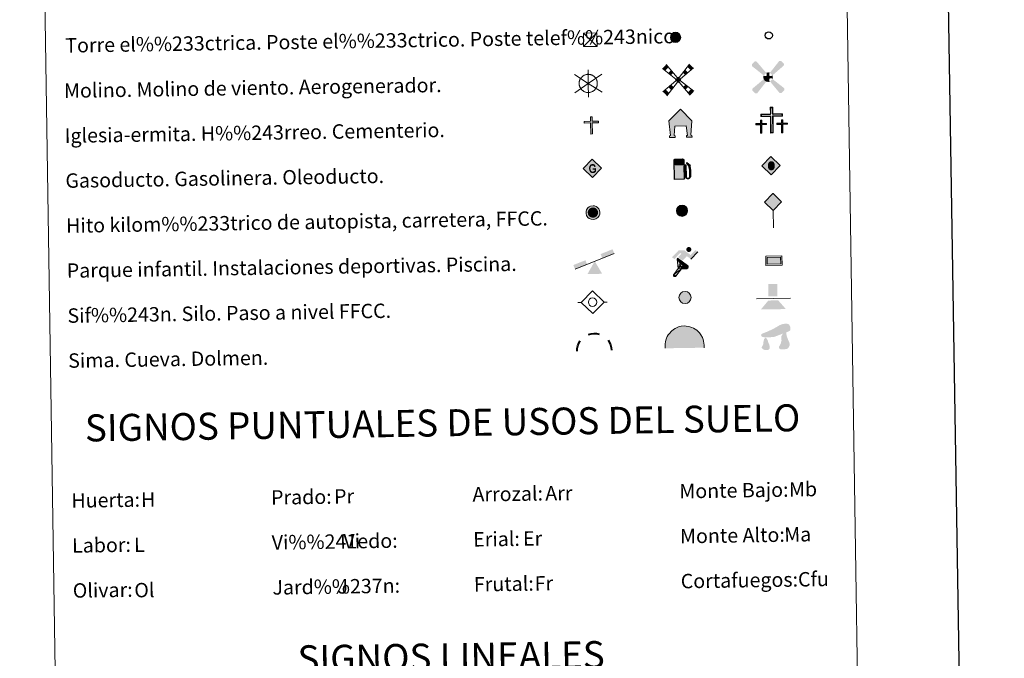
# Model space of a CAD drawing. Units: metres. Extents: x 602479 to 606979, y 4772763 to 4775801.
# Drawn here: x 602794 to 603341, y 4773783 to 4774138 of the extents above; entities that cross this region are included whole.
import ezdxf
from ezdxf.enums import TextEntityAlignment as Align

# ---------------------------------------------------------------- set-up
doc = ezdxf.new("R2010")
doc.units = ezdxf.units.M
doc.header["$MEASUREMENT"] = 0
for name, color, linetype, lineweight in [('Nivel 13', 7, 'Continuous', 0), ('Nivel 15', 7, 'Continuous', 0), ('Nivel 19', 7, 'Continuous', 0), ('Nivel 21', 7, 'Continuous', 0), ('Nivel 24', 7, 'Continuous', 0), ('Nivel 29', 7, 'Continuous', 0), ('Nivel 32', 7, 'Continuous', 0), ('Nivel 33', 7, 'Continuous', 0), ('Nivel 34', 7, 'Continuous', 0), ('Nivel 36', 7, 'Continuous', 0), ('Nivel 63', 7, 'Continuous', 0), ('Nivel 8', 7, 'Continuous', 0)]:
    doc.layers.add(name, color=color, linetype=linetype, lineweight=lineweight)
doc.styles.add('Style-arial', font='arial.shx', dxfattribs={"bigfont": 'arialbig.shx'})

# ---------------------------------------------------------------- blocks, each defined once
blk = doc.blocks.new('5TME')
at = {"layer": 'Nivel 32', "color": 250, "linetype": 'Continuous', "lineweight": 0}
for p, q in [((-37.5, 37.5), (37.5, -37.5)), ((37.23, 37.76), (-37.16, -37.84))]:
    blk.add_line(p, q, dxfattribs=at)
at = {"layer": 'Nivel 32', "color": 250, "linetype": 'Continuous', "lineweight": 0, "flags": 128}
blk.add_lwpolyline([(-37.5, -37.5), (37.5, -37.5), (37.5, 37.5), (-37.5, 37.5), (-37.16, -37.84)], dxfattribs=at)
blk = doc.blocks.new('5CEMEN')
at = {"layer": 'Nivel 29', "color": 7, "linetype": 'Continuous', "lineweight": 0, "flags": 128}
for points in [[(2.6, -42.12), (2.6, 19.54), (37.76, 19.54), (37.76, 28.44), (2.66, 28.44), (2.66, 53.14), (-7.06, 53.14), (-7.06, 28.44), (-42.28, 28.44), (-42.28, 19.54), (-7.12, 19.54), (-7.12, -42.12), (2.6, -42.12)], [(-7.06, 26.68), (-40.52, 26.68), (-40.52, 21.3), (-5.36, 21.3), (-5.36, -40.36), (0.84, -40.36), (0.84, 21.3), (36, 21.3), (36, 26.68), (2.66, 26.68), (0.9, 28.44), (0.9, 51.38), (-5.3, 51.38), (-5.3, 28.44), (-7.06, 26.68)], [(-39.46, -41.66), (-39.46, -10.82), (-21.9, -10.82), (-21.9, -6.38), (-39.46, -6.38), (-39.46, 5.98), (-44.3, 5.98), (-44.3, -6.38), (-61.9, -6.38), (-61.9, -10.82), (-44.34, -10.82), (-44.34, -41.66), (-39.46, -41.66)], [(-44.3, -7.26), (-61.02, -7.26), (-61.02, -9.94), (-43.46, -9.94), (-43.46, -40.78), (-40.34, -40.78), (-40.34, -9.94), (-22.78, -9.94), (-22.78, -7.26), (-39.46, -7.26), (-40.34, -6.38), (-40.34, 5.1), (-43.42, 5.1), (-43.42, -6.38), (-44.3, -7.26)], [(38.18, -41.74), (38.18, -10.9), (55.76, -10.9), (55.76, -6.46), (38.2, -6.46), (38.2, 5.9), (33.34, 5.9), (33.34, -6.46), (15.74, -6.46), (15.74, -10.9), (33.32, -10.9), (33.32, -41.74), (38.18, -41.74)], [(33.34, -7.34), (16.62, -7.34), (16.62, -10.02), (34.2, -10.02), (34.2, -40.86), (37.3, -40.86), (37.3, -10.02), (54.88, -10.02), (54.88, -7.34), (38.2, -7.34), (37.32, -6.46), (37.32, 5.02), (34.22, 5.02), (34.22, -6.46), (33.34, -7.34)], [(0.84, -40.36), (-5.36, -40.36), (-5.38, -34.62)], [(-40.34, -40.78), (-43.46, -40.78), (-43.46, -37.9)], [(37.3, -40.86), (34.2, -40.86), (34.18, -37.98)]]:
    blk.add_lwpolyline(points, dxfattribs=at)
blk = doc.blocks.new('5GASO')
at = {"layer": 'Nivel 34', "linetype": 'Continuous', "lineweight": 0}
for color, points in [(33, [(0, -50.9), (-50.9, 0), (0, 50.9), (2.4, 25), (2.3, 25), (-3.2, 24.2), (-7.9, 22.1), (-11.8, 18.5), (-14.8, 13.5), (-16.8, 7.1), (-17.5, -0.4), (-16.8, -7.8), (-14.8, -14.2), (-11.7, -19.4), (-7.6, -23), (-2.7, -25.2), (2.9, -26), (3, -26)]), (250, [(3, -26), (-2.6, -25.2), (-7.5, -23), (-11.7, -19.4), (-14.8, -14.2), (-16.8, -7.8), (-17.5, -0.4), (-16.8, 7.1), (-14.8, 13.5), (-11.8, 18.5), (-7.9, 22.1), (-3.1, 24.2), (2.4, 25), (5.8, 24.7), (8.8, 24), (11.4, 22.8), (13.8, 21.1), (15.8, 19), (17.3, 16.4), (18.5, 13.4), (19.3, 9.9), (11.8, 8), (10.4, 11.6), (8.3, 14.3), (5.5, 15.9), (2.2, 16.5), (-0.3, 16.2), (-2.6, 15.5), (-4.8, 14.2), (-6.5, 12.4), (-8.1, 10.1), (-9.1, 7.3), (-9.7, 3.9), (-9.9, 0.1), (-9.7, -4.1), (-9, -7.8), (-7.9, -10.9), (-6.2, -13.5), (-4.5, -15.2), (-2.4, -16.5), (-0.1, -17.2), (2.5, -17.5), (5.1, -17.2), (7.8, -16.4), (10.4, -15), (12.7, -13.3), (12.7, -7.1), (2.4, -7.1), (2.4, 1.4), (20.2, 1.4), (20.2, -18.3), (17.1, -21.2), (12.8, -23.7), (7.9, -25.4)]), (33, [(0, -50.9), (3, -26), (2.9, -26), (7.8, -25.4), (12.7, -23.7), (17, -21.2), (20.2, -18.3), (20.2, 1.4), (2.3, 1.4), (2.3, -7.1), (12.7, -7.1), (12.7, -13.3), (10.4, -15), (7.8, -16.4), (5.1, -17.2), (2.5, -17.5), (-0.1, -17.2), (-2.4, -16.5), (-4.5, -15.2), (-6.2, -13.5), (-7.9, -10.9), (-9, -7.8), (-9.7, -4.1), (-9.9, 0.1), (-9.7, 3.9), (-9.1, 7.3), (-8.1, 10.1), (-6.6, 12.4), (-4.8, 14.2), (-2.7, 15.5), (-0.4, 16.2), (2.2, 16.5), (5.5, 15.9), (8.3, 14.3), (10.4, 11.6), (11.7, 8), (19.3, 9.9), (18.5, 13.4), (17.3, 16.4), (15.7, 19), (13.8, 21.1), (11.4, 22.8), (8.8, 24), (5.7, 24.7), (2.3, 25), (2.4, 25), (0, 50.9), (50.9, 0)])]:
    blk.add_hatch(color=color, dxfattribs=at).paths.add_polyline_path(points)
at = {"layer": 'Nivel 34', "color": 250, "linetype": 'Continuous', "lineweight": 0}
blk.add_3dface([(0, -50.9), (50.9, 0), (0, 50.9), (-50.9, 0)], dxfattribs=at)
blk = doc.blocks.new('5HITFE')
at = {"layer": 'Nivel 24', "linetype": 'Continuous', "lineweight": 0}
blk.add_hatch(color=2, dxfattribs=at).paths.add_polyline_path([(0, 95.5), (-47.5, 143), (0, 190.5), (0.5, 191), (47.5, 143)])
at = {"layer": 'Nivel 24', "color": 170, "linetype": 'Continuous', "lineweight": 0}
blk.add_line((0, 95.5), (-47.5, 143), dxfattribs=at)
at = {"layer": 'Nivel 24', "color": 250, "linetype": 'Continuous', "lineweight": 0}
blk.add_line((0, 95.5), (0, 0), dxfattribs=at)
at = {"layer": 'Nivel 24', "color": 250, "linetype": 'Continuous', "lineweight": 0, "flags": 128}
blk.add_lwpolyline([(0, 95.5), (47.5, 143), (0.5, 191), (0, 190.5), (-47.5, 143)], close=True, dxfattribs=at)
blk = doc.blocks.new('5HORRE')
at = {"layer": 'Nivel 15', "linetype": 'Continuous', "lineweight": 0, "extrusion": (0, 0, -1)}
blk.add_hatch(color=254, dxfattribs=at).paths.add_polyline_path([(-63.75, -77.47), (-63.32, -67.64), (-57.21, -67.16), (-63.66, 12.92), (-1.25, 78.78), (63.83, 14.24), (55.23, -67.16), (60.82, -67.82), (61.25, -77.47), (30, -77.47), (30, -68.31), (35.93, -67.64), (30, -14.97), (-32.5, -14.97), (-39.12, -67.16), (-32.44, -67.64), (-32.5, -77.47)])
at = {"layer": 'Nivel 15', "color": 252, "linetype": 'Continuous', "lineweight": 0, "flags": 128}
blk.add_lwpolyline([(-63.83, 14.24), (1.25, 78.78), (63.66, 12.92), (57.21, -67.16), (63.32, -67.64), (63.75, -77.47), (32.5, -77.47), (32.44, -67.64), (39.12, -67.16), (32.5, -14.97), (-30, -14.97), (-35.93, -67.64), (-30, -68.31), (-30, -77.47), (-61.25, -77.47), (-60.82, -67.82), (-55.23, -67.16)], close=True, dxfattribs=at)
blk = doc.blocks.new('5ROLEO')
at = {"layer": 'Nivel 34', "linetype": 'Continuous', "lineweight": 0}
for color, points in [(2, [(-1.48, -51.96), (-52.38, -1.06), (-1.48, 49.84), (-0.08, 23.94), (-0.04, 23.94), (-5.49, 23.24), (-10.09, 21.14), (-13.84, 17.64), (-16.79, 12.64), (-18.74, 6.19), (-19.34, -1.86), (-18.99, -7.61), (-17.94, -12.66), (-16.19, -17.11), (-13.64, -20.91), (-10.94, -23.61), (-7.74, -25.51), (-4.09, -26.61), (0.01, -27.01), (-0.03, -27.01)]), (250, [(-0.03, -27.01), (-0.03, -27.01), (-4.09, -26.61), (-7.74, -25.51), (-10.94, -23.61), (-13.64, -20.91), (-16.19, -17.11), (-17.94, -12.66), (-18.99, -7.61), (-19.34, -1.86), (-18.74, 6.19), (-16.79, 12.64), (-13.84, 17.64), (-10.09, 21.14), (-5.49, 23.24), (-0.08, 23.93), (-0.07, 15.43), (-2.49, 15.19), (-4.74, 14.39), (-6.74, 13.09), (-8.49, 11.29), (-9.94, 8.94), (-10.99, 6.04), (-11.59, 2.54), (-11.79, -1.51), (-11.59, -5.51), (-10.99, -8.96), (-9.94, -11.86), (-8.39, -14.26), (-6.64, -16.11), (-4.59, -17.46), (-2.39, -18.26), (-0.03, -18.51), (-0.03, -27.01), (0.01, -27.01)]), (2, [(0.01, -18.51), (-2.39, -18.26), (-4.59, -17.46), (-6.64, -16.11), (-8.39, -14.26), (-9.94, -11.86), (-10.99, -8.96), (-11.59, -5.51), (-11.79, -1.51), (-11.59, 2.54), (-10.99, 6.04), (-9.94, 8.94), (-8.49, 11.29), (-6.74, 13.09), (-4.74, 14.39), (-2.49, 15.19), (0.01, 15.44), (2.51, 15.19), (4.76, 14.39), (6.76, 13.14), (8.51, 11.34), (9.96, 8.99), (10.96, 6.14), (11.56, 2.69), (11.76, -1.31), (11.56, -5.41), (10.91, -8.96), (9.86, -11.91), (8.46, -14.31), (6.66, -16.16), (4.66, -17.46), (2.46, -18.26)]), (2, [(-1.48, -51.96), (-0.03, -27.01), (0.01, -27.01), (4.06, -26.61), (7.71, -25.46), (10.86, -23.56), (13.61, -20.86), (16.11, -17.06), (17.91, -12.56), (18.96, -7.41), (19.31, -1.56), (18.96, 4.19), (17.96, 9.29), (16.26, 13.64), (13.91, 17.34), (11.01, 20.19), (7.71, 22.29), (4.06, 23.49), (-0.04, 23.94), (-0.08, 23.94), (-1.48, 49.84), (49.42, -1.06)]), (250, [(-0.03, -27.01), (-0.03, -18.51), (0.01, -18.51), (2.46, -18.26), (4.66, -17.46), (6.66, -16.16), (8.46, -14.31), (9.86, -11.91), (10.91, -8.96), (11.56, -5.41), (11.76, -1.31), (11.56, 2.69), (10.96, 6.14), (9.96, 8.99), (8.51, 11.34), (6.76, 13.14), (4.76, 14.39), (2.51, 15.19), (0.01, 15.44), (-0.07, 15.43), (-0.08, 23.93), (-0.04, 23.94), (0, 23.93), (4.06, 23.49), (7.71, 22.29), (11.01, 20.19), (13.91, 17.34), (16.26, 13.64), (17.96, 9.29), (18.96, 4.19), (19.31, -1.56), (18.96, -7.41), (17.91, -12.56), (16.11, -17.06), (13.61, -20.86), (10.86, -23.56), (7.71, -25.46), (4.06, -26.61), (0.01, -27.01)])]:
    blk.add_hatch(color=color, dxfattribs=at).paths.add_polyline_path(points)
at = {"layer": 'Nivel 34', "color": 250, "linetype": 'Continuous', "lineweight": 0, "flags": 128}
blk.add_lwpolyline([(-1.44, -51.96), (49.46, -1.06), (-1.44, 49.84), (-52.34, -1.06), (-1.44, -51.96)], dxfattribs=at)
blk = doc.blocks.new('5SIFON')
at = {"layer": 'Nivel 13', "color": 250, "linetype": 'Continuous', "lineweight": 0}
for p, q in [((-54.7, 0), (-42.1, 0)), ((54.2, 0), (42.2, 0))]:
    blk.add_line(p, q, dxfattribs=at)
at = {"layer": 'Nivel 13', "color": 250, "linetype": 'Continuous', "lineweight": 0, "flags": 128}
blk.add_lwpolyline([(-42.1, 0), (-0.1, 42.3), (42.2, 0), (-0.1, -42.3), (-42.1, 0)], dxfattribs=at)
at = {"layer": 'Nivel 13', "color": 250, "linetype": 'Continuous', "lineweight": 0}
blk.add_circle((-0.1, 0, 0), 15.8, dxfattribs=at)
blk = doc.blocks.new('5SIMA')
at = {"layer": 'Nivel 36', "color": 250, "linetype": 'Continuous', "lineweight": 40, "extrusion": (0, 0, -1)}
for start, end in [(71.4756, 107.4865), (359.4739, 35.4703), (143.4767, 179.4707)]:
    blk.add_arc((0.3, -33.5), 95.9, start, end, dxfattribs=at)
blk = doc.blocks.new('5IDEP')
at = {"layer": 'Nivel 19', "linetype": 'Continuous', "lineweight": 0}
h = blk.add_hatch(color=252, dxfattribs=at)
edge = h.paths.add_edge_path()
edge.add_arc((29.6, 55.3), 13.9, 180, 540)
at = {"layer": 'Nivel 19', "linetype": 'Continuous', "lineweight": 0, "extrusion": (0, 0, -1)}
blk.add_hatch(color=252, dxfattribs=at).paths.add_polyline_path([(5.4, -6), (-18.2, 18.5), (-40, 2.2), (-79, 42.1), (-66.3, 52.1), (-39.6, 24.4), (-3.7, 51.6), (26.7, 51.6), (64.3, 13.5), (51.2, 3.1), (18.5, 37.1), (12.6, 31.7), (30.3, 13.5)])
at = {"layer": 'Nivel 19', "linetype": 'Continuous', "lineweight": 0, "extrusion": (0.000276643, -0.000234743, 1)}
blk.add_hatch(color=252, dxfattribs=at).paths.add_polyline_path([(-48.6, -94.4), (-51.4, -94.4), (-53.9, -93.5), (-55.9, -91.9), (-57.3, -89.7), (-58.1, -87), (-57.8, -84.3), (-56.6, -81.8), (-56.6, -81.8), (-30.3, -48.7), (-35.8, 3.1), (-33.9, 8.1), (-33.9, 8.1), (-19.4, -19.6), (-19.4, -19.6), (-18.1, -36.9), (-18.1, -36.9), (-11.7, -50.9), (-11.7, -50.9), (-44.4, -92.2), (-44.4, -92.2), (-46, -93.6)])
at = {"layer": 'Nivel 19', "linetype": 'Continuous', "lineweight": 0, "extrusion": (0.000797218, 0.000300291, 1)}
blk.add_hatch(color=252, dxfattribs=at).paths.add_polyline_path([(13.7, -51.8), (13.7, -51.8), (-11.7, -50.9), (-11.7, -50.9), (-18.1, -36.9), (-18.1, -36.9), (3.3, -37.3), (-19.4, -19.6), (-19.4, -19.6), (-33.9, 8.1), (-33.9, 8.1), (-33.9, 8.1), (-33.9, 8.1), (21, -33.7), (21, -33.7), (22.9, -35.5), (24.2, -38), (24.7, -40.9), (24.4, -43.6), (23.5, -46.1), (21.8, -48.4), (19.6, -50.2), (16.9, -51.2)])
at = {"layer": 'Nivel 19', "color": 252, "linetype": 'Continuous', "lineweight": 0}
blk.add_line((40, 2.2), (79, 42.1), dxfattribs=at)
at = {"layer": 'Nivel 19', "color": 252, "linetype": 'Continuous', "lineweight": 0, "flags": 128}
blk.add_lwpolyline([(79, 42.1), (40, 2.2)], dxfattribs=at)
at = {"layer": 'Nivel 19', "color": 252, "linetype": 'Continuous', "lineweight": 0}
mesh = blk.add_polyface(dxfattribs=at)
corners = [(-11.7, -50.9, 0), (-18.1, -36.9, 0), (-18.1, -36.9), (-19.4, -19.6), (-19.4, -19.6, 0), (-33.9, 8.1, 0), (-33.9, 8.1), (-35.8, 3.1), (-30.3, -48.7), (-56.6, -81.8), (-56.6, -81.8, 0), (-57.8, -84.3, 0), (-58.1, -87, 0), (-57.3, -89.7, 0), (-55.9, -91.9, 0), (-53.9, -93.5, 0), (-51.4, -94.4, 0), (-48.6, -94.4, 0), (-46, -93.6, 0), (-44.4, -92.2, 0), (-44.4, -92.2), (-11.7, -50.9)]
mesh.append_faces([[corners[k] for k in face] for face in [(7, 5, 6), (20, 18, 19), (1, 21, 0)]], dxfattribs={"vtx0": -1, "color": 252})
mesh.append_faces([[corners[k] for k in face] for face in [(5, 7, 4), (4, 7, 3), (9, 21, 8), (21, 10, 20), (3, 8, 2), (8, 3, 7), (2, 8, 1)]], dxfattribs={"vtx0": -1, "vtx1": -1, "color": 252})
mesh.append_faces([[corners[k] for k in face] for face in [(1, 8, 21)]], dxfattribs={"vtx0": -1, "vtx1": -1, "vtx2": -1, "color": 252})
mesh.append_faces([[corners[k] for k in face] for face in [(21, 9, 10), (20, 10, 11), (20, 11, 12), (20, 12, 13), (20, 13, 14), (20, 14, 15), (20, 15, 16), (20, 16, 17), (20, 17, 18)]], dxfattribs={"vtx0": -1, "vtx2": -1, "color": 252})
mesh = blk.add_polyface(dxfattribs=at)
corners = [(13.7, -51.8, 0), (16.9, -51.2, 0), (19.6, -50.2, 0), (21.8, -48.4, 0), (23.5, -46.1, 0), (24.4, -43.6, 0), (24.7, -40.9, 0), (24.2, -38, 0), (22.9, -35.5, 0), (21, -33.7, 0), (21, -33.7), (-33.9, 8.1), (-33.9, 8.1, 0), (-19.4, -19.6, 0), (-19.4, -19.6), (3.3, -37.3), (-18.1, -36.9), (-18.1, -36.9, 0), (-11.7, -50.9, 0), (-11.7, -50.9), (13.7, -51.8), (-33.9, 8.1, 0)]
mesh.append_faces([[corners[k] for k in face] for face in [(21, 12, 11)]], dxfattribs={"color": 252})
mesh.append_faces([[corners[k] for k in face] for face in [(13, 10, 21), (15, 13, 14), (17, 15, 16), (3, 1, 2), (20, 18, 19), (1, 20, 0)]], dxfattribs={"vtx0": -1, "color": 252})
mesh.append_faces([[corners[k] for k in face] for face in [(10, 1, 9), (9, 1, 8), (7, 1, 6), (6, 1, 5), (5, 1, 4), (4, 1, 3)]], dxfattribs={"vtx0": -1, "vtx1": -1, "color": 252})
mesh.append_faces([[corners[k] for k in face] for face in [(10, 13, 15), (10, 15, 1), (15, 18, 20), (15, 20, 1)]], dxfattribs={"vtx0": -1, "vtx1": -1, "vtx2": -1, "color": 252})
mesh.append_faces([[corners[k] for k in face] for face in [(15, 17, 18), (1, 7, 8)]], dxfattribs={"vtx0": -1, "vtx2": -1, "color": 252})
blk = doc.blocks.new('5DOLM')
at = {"layer": 'Nivel 36', "linetype": 'Continuous', "lineweight": 13}
for points in [[(-33.64, 7.22), (-44.59, 9.17), (-47.99, 10.52), (-50.14, 13.32), (-51.44, 16.72), (-47.34, 21.52), (-41.89, 23.57), (-30.24, 27.77), (-22.64, 31.12), (-8.24, 37.27), (8.26, 46.22), (19.21, 52.42), (31.46, 56.52), (44.56, 57.22), (50.01, 55.87), (53.51, 53.77), (56.96, 46.87), (58.36, 40.07), (56.96, 31.77), (50.01, 27.77), (-2.09, 9.17), (-26.04, 7.22)], [(-28.84, -39.53), (-33.39, -38.73), (-39.54, -38.73), (-45.64, -35.68), (-49.39, -31.18), (-48.64, -26.53), (-44.84, -21.18), (-42.59, -15.13), (-42.59, -8.18), (-39.54, 2.47), (-33.64, 7.22), (-26.64, -2.88), (-25.04, -10.58), (-21.29, -18.98), (-19.69, -25.78), (-19.69, -33.38), (-23.54, -37.98)], [(20.66, -37.18), (15.26, -34.23), (14.56, -27.98), (17.56, -23.43), (21.41, -15.88), (22.96, -9.73), (24.51, -4.48), (23.76, 4.67), (24.51, 11.62), (27.61, 17.67), (33.66, 22.97), (42.36, 26.92), (42.81, 19.17), (43.56, 13.92), (45.06, 7.87), (47.26, 2.47), (48.86, -2.88), (51.91, -8.98), (54.21, -16.63), (54.21, -23.43), (50.36, -31.13), (44.31, -36.48), (37.36, -37.18), (27.61, -37.18)]]:
    blk.add_hatch(color=252, dxfattribs=at).paths.add_polyline_path(points)
blk = doc.blocks.new('5GASOL')
at = {"layer": 'Nivel 19', "linetype": 'Continuous', "lineweight": 0, "extrusion": (0, 0, -1)}
blk.add_hatch(color=20, dxfattribs=at).paths.add_polyline_path([(-10.51, -59.32), (-10.57, 17.02), (-18.13, 17), (-18.69, 16.52), (-18.8, -43.94), (-19.08, -47.32), (-20.94, -51.07), (-23.14, -53.97), (-26.73, -56.19), (-30.84, -57.52), (-36.09, -57.1), (-39.86, -55.41), (-43.02, -52.57), (-45.39, -49.48), (-46.17, -45.63), (-46.17, -12.15), (-44.98, 2.54), (-41.37, 18.65), (-47.12, 16.29), (-28.2, 33.49), (-26.51, 31.98), (-29.33, 28.48), (-38.95, 14.84), (-42.56, 1.15), (-43.85, -12.45), (-43.69, -44.18), (-43.08, -47.37), (-41.39, -50.33), (-39.41, -52.33), (-36.76, -54.14), (-33.16, -54.98), (-28.25, -54.14), (-24.94, -51.98), (-22.46, -48.47), (-21.9, -44.67), (-22.01, -42.61), (-21.95, 15.92), (-21.73, 18.52), (-20.94, 19.49), (-19.98, 19.91), (-18.3, 20.14), (-10.69, 20.2), (-10.58, 47.61), (-10.52, 48.68), (-9.78, 49.89), (-8.71, 50.68), (-7.59, 51.83), (-6.63, 52.37), (-4.53, 53.17), (36.51, 53.18), (38.43, 52.46), (39.9, 51.73), (40.8, 50.58), (41.87, 49.13), (42.55, 46.96), (42.38, -59.14)])
at = {"layer": 'Nivel 19', "color": 250, "linetype": 'Continuous', "lineweight": 30, "elevation": -1951.35, "flags": 128}
blk.add_lwpolyline([(10.98, 16.59), (11.01, -59.83), (-42.95, -59.83), (-42.98, 46.88), (-42.34, 49.14), (-41.31, 50.82), (-40.1, 51.95), (-38.58, 52.77), (-36.56, 53.6), (4.48, 53.63), (6.98, 52.77), (7.87, 52.07), (8.64, 51.37), (10.11, 50.12), (10.88, 48.74), (10.98, 47.37), (10.98, 20.53), (18.31, 20.46), (20.18, 20.16), (21.21, 19.58), (22.11, 18.6), (22.36, 15.62), (22.41, -42.41), (22.24, -44.64), (22.84, -48.42), (25.29, -51.81), (28.47, -53.87), (33.21, -54.72), (36.68, -53.82), (39.19, -52.21), (41.52, -49.53), (42.81, -47.23), (43.45, -43.93), (43.45, -12.65), (42.34, 0.72), (38.66, 14.65), (28.38, 29.07), (26, 32.04), (28.2, 33.93), (48.43, 15.44), (41.85, 18.11), (45.39, 2.75), (46.52, -12.37), (46.53, -45.48), (45.8, -49.57), (43.41, -52.63), (40.1, -55.69), (36.24, -57.36), (30.82, -57.94), (26.61, -56.53), (23.16, -54.33), (20.77, -51.53), (18.81, -47.75), (18.44, -44.91), (18.4, 16.2), (17.95, 16.65)], close=True, dxfattribs=at)
at = {"layer": 'Nivel 19', "color": 2, "linetype": 'Continuous', "lineweight": 30}
blk.add_solid([(6.14, 20.58, -1951.35), (-37.61, 20.58, -1951.35), (6.14, 48.17, -1951.35), (-37.61, 48.17, -1951.35)], dxfattribs=at)
blk.add_solid([(6.14, 20.58, -1951.35), (-37.61, 20.58, -1951.35), (6.14, 48.17, -1951.35), (-37.61, 48.17, -1951.35)], dxfattribs=at)
at = {"layer": 'Nivel 19', "color": 2, "linetype": 'Continuous', "lineweight": 0}
blk.add_solid([(6.14, 20.58, -1951.35), (-37.61, 20.58, -1951.35), (6.14, 48.17, -1951.35), (-37.61, 48.17, -1951.35)], dxfattribs=at)
at = {"layer": 'Nivel 19', "color": 250, "linetype": 'Continuous', "lineweight": 0}
blk.add_3dface([(-37.61, 20.58, -1951.35), (-37.61, 48.17, -1951.35), (6.14, 48.17, -1951.35), (6.14, 20.58, -1951.35)], dxfattribs=at)
blk.add_3dface([(-37.61, 20.58, -1951.35), (-37.61, 48.17, -1951.35), (6.14, 48.17, -1951.35), (6.14, 20.58, -1951.35)], dxfattribs=at)
blk.add_3dface([(-37.61, 20.58, -1951.35), (-37.61, 48.17, -1951.35), (6.14, 48.17, -1951.35), (6.14, 20.58, -1951.35)], dxfattribs=at)
blk = doc.blocks.new('5PAINF')
at = {"layer": 'Nivel 19', "color": 170, "linetype": 'Continuous', "lineweight": 0}
blk.add_line((-109.5, -42.25), (109.5, 42.25), dxfattribs=at)
at = {"layer": 'Nivel 19', "color": 6, "linetype": 'Continuous', "lineweight": 0, "extrusion": (0, 0, -1)}
for points in [[(-109.5, 42.75), (-42.5, 16.75), (-101, 65.25), (-34, 39.25)], [(109.5, -42.25), (42, -16.25), (118.5, -19.25), (51, 6.25)]]:
    blk.add_solid(points, dxfattribs=at)
at = {"layer": 'Nivel 19', "color": 23, "linetype": 'Continuous', "lineweight": 0}
blk.add_solid([(0.5, 0.25), (41, -70.25), (-40.5, -70.25)], dxfattribs=at)
blk = doc.blocks.new('5PASON')
at = {"layer": 'Nivel 24', "color": 252, "linetype": 'Continuous', "lineweight": 0}
blk.add_line((-91.75, -3.03), (98.15, -3.03), dxfattribs=at)
at = {"layer": 'Nivel 24', "color": 45, "linetype": 'Continuous', "lineweight": 0, "extrusion": (0, 0, -1)}
blk.add_solid([(25.25, 8.97), (-24.75, 8.97), (25.25, 77.47), (-24.75, 77.47)], dxfattribs=at)
at = {"layer": 'Nivel 24', "color": 9, "linetype": 'Continuous', "lineweight": 0}
blk.add_solid([(-68.25, -63.03), (-26.25, -14.03), (70.75, -63.03), (28.75, -14.03)], dxfattribs=at)
blk = doc.blocks.new('5PISCI')
at = {"layer": 'Nivel 15', "linetype": 'Continuous', "lineweight": 0}
blk.add_hatch(color=131, dxfattribs=at).paths.add_polyline_path([(-37.5, -18.75), (-37.5, 18.75), (37.5, 18.75), (37.5, -18.75)])
at = {"layer": 'Nivel 15', "color": 1, "linetype": 'Continuous', "lineweight": 0}
blk.add_3dface([(-45, -26.25), (45, -26.25), (45, 26.25), (-45, 26.25)], dxfattribs=at)
at = {"layer": 'Nivel 15', "color": 5, "linetype": 'Continuous', "lineweight": 0}
blk.add_3dface([(-37.5, -18.75), (37.5, -18.75), (37.5, 18.75), (-37.5, 18.75)], dxfattribs=at)
blk = doc.blocks.new('5CUEVA')
at = {"layer": 'Nivel 36', "linetype": 'Continuous', "lineweight": 0, "extrusion": (0, 0, -1)}
blk.add_hatch(color=43, dxfattribs=at).paths.add_polyline_path([(55.65, -52.87), (50.66, -40.02), (47.55, -31.83), (45.06, -25.99), (41.73, -21.07), (39.3, -16.79), (36.18, -10.94), (33.32, -6.89), (31.92, -5.14), (30.51, -3.38), (28.18, -1.34), (25.99, -0.17), (22.78, 2.5), (18.71, 4.23), (14.21, 7.23), (8.21, 10.23), (3.21, 11.23), (-1.79, 11.23), (-8.79, 10.73), (-12.79, 8.73), (-16.79, 7.73), (-20.29, 5.73), (-23.79, 3.73), (-26.79, 0.73), (-29.29, -1.77), (-32.29, -5.27), (-34.42, -8.79), (-36.75, -11.53), (-38.46, -14.3), (-42.36, -20.29), (-44.07, -21.9), (-45.32, -25.4), (-48.43, -30.08), (-50.93, -34.17), (-57.16, -41.18), (-64.01, -52.29), (-104.29, -52.27), (-104.29, -45.27), (-103.79, -34.27), (-101.79, -23.27), (-98.79, -14.27), (-95.79, -5.27), (-87.79, 10.73), (-80.79, 19.73), (-66.29, 34.23), (-50.79, 44.23), (-41.79, 48.73), (-32.29, 52.23), (-21.79, 54.73), (-12.29, 55.73), (-1.79, 56.73), (12.71, 55.73), (27.71, 52.23), (37.21, 48.73), (46.21, 44.23), (54.71, 38.73), (65.71, 31.73), (76.21, 19.73), (82.21, 11.73), (87.71, 3.73), (92.21, -5.27), (95.71, -14.27), (97.21, -24.77), (99.21, -34.27), (99.71, -45.27), (99.71, -52.27)])
at = {"layer": 'Nivel 8', "linetype": 'Continuous', "lineweight": 0}
for points in [[(-106.21, -58.77), (-106.21, -44.27), (-105.71, -33.77), (-104.21, -23.27), (-101.71, -12.77), (-98.21, -2.27), (-93.21, 6.73), (-87.71, 15.73), (-81.21, 23.73), (-69.71, 36.73), (-58.21, 44.73), (-49.21, 49.73), (-40.21, 54.73), (-29.71, 58.73), (-14.21, 62.23), (1.79, 63.73), (12.79, 62.73), (23.29, 61.23), (33.79, 58.23), (44.79, 54.73), (54.29, 49.73), (71.29, 38.73), (85.79, 23.73), (93.29, 13.73), (102.29, -2.27), (105.29, -12.77), (108.29, -23.27), (110.29, -33.77), (110.79, -44.27), (111.29, -58.77), (104.29, -52.27), (104.29, -45.27), (103.79, -34.27), (101.79, -23.27), (98.79, -14.27), (95.79, -5.27), (87.79, 10.73), (80.79, 19.73), (66.29, 34.23), (50.79, 44.23), (41.79, 48.73), (32.29, 52.23), (21.79, 54.73), (12.29, 55.73), (1.79, 56.73), (-12.71, 55.73), (-27.71, 52.23), (-37.21, 48.73), (-46.21, 44.23), (-54.71, 38.73), (-65.71, 31.73), (-76.21, 19.73), (-82.21, 11.73), (-87.71, 3.73), (-92.21, -5.27), (-95.71, -14.27), (-97.21, -24.77), (-99.21, -34.27), (-99.71, -45.27), (-99.71, -52.27)], [(-106.21, -58.77), (-99.71, -52.27), (-55.65, -52.87), (-50.66, -40.02), (-47.55, -31.83), (-45.06, -25.99), (-41.73, -21.07), (-39.3, -16.79), (-36.18, -10.94), (-33.32, -6.89), (-31.92, -5.14), (-30.51, -3.38), (-28.18, -1.34), (-22.78, 2.5), (-18.71, 4.23), (-14.21, 7.23), (-8.21, 10.23), (-3.21, 11.23), (1.79, 11.23), (8.79, 10.73), (12.79, 8.73), (16.79, 7.73), (20.29, 5.73), (23.79, 3.73), (26.79, 0.73), (29.29, -1.77), (32.29, -5.27), (34.42, -8.79), (36.75, -11.53), (42.36, -20.29), (44.07, -21.9), (45.32, -25.4), (48.43, -30.08), (50.93, -34.17), (57.16, -41.18), (64.01, -52.29), (104.29, -52.27), (111.29, -58.77), (110.79, -58.77)]]:
    blk.add_hatch(color=170, dxfattribs=at).paths.add_polyline_path(points)
at = {"layer": 'Nivel 36', "color": 170, "linetype": 'Continuous', "lineweight": 0}
blk.add_line((111.29, -58.77), (110.79, -58.77), dxfattribs=at)
at = {"layer": 'Nivel 36', "color": 170, "linetype": 'Continuous', "lineweight": 0, "flags": 128}
blk.add_lwpolyline([(-106.21, -58.77), (-106.21, -44.27), (-105.71, -33.77), (-104.21, -23.27), (-101.71, -12.77), (-98.21, -2.27), (-93.21, 6.73), (-87.71, 15.73), (-81.21, 23.73), (-69.71, 36.73), (-58.21, 44.73), (-49.21, 49.73), (-40.21, 54.73), (-29.71, 58.73), (-14.21, 62.23), (1.79, 63.73), (12.79, 62.73), (23.29, 61.23), (33.79, 58.23), (44.79, 54.73), (54.29, 49.73), (71.29, 38.73), (85.79, 23.73), (93.29, 13.73), (102.29, -2.27), (105.29, -12.77), (108.29, -23.27), (110.29, -33.77), (110.79, -44.27), (111.29, -58.77)], dxfattribs=at)
blk = doc.blocks.new('5MOLIV')
at = {"layer": 'Nivel 15', "color": 9, "linetype": 'Continuous', "lineweight": 0}
for p, q in [((-13, 4.5), (-86.6, 65)), ((-4.9, 12.6), (-64.8, 85.8)), ((4.9, 12.6), (64.8, 86.3)), ((13, 4.6), (86.1, 65)), ((-12.6, -5), (-86.6, -65.2)), ((-4.9, -12.6), (-64.9, -87)), ((4.9, -12.6), (64.8, -87)), ((12.5, -5), (86.6, -65.2))]:
    blk.add_line(p, q, dxfattribs=at)
for points in [[(-52.1, 70.2), (-64.8, 85.8), (-71, 52.2), (-86.6, 65)], [(-39.9, 26.6), (-26.7, 39.2), (-55.5, 39.4), (-39.4, 54.7)], [(0, 17.5), (-17.5, 0), (17.5, 0), (0, -17.5)], [(-64.9, -87), (-52.2, -71.3), (-86.6, -65.2), (-71, -52.5)], [(-39.6, -55.6), (-27, -40), (-55.4, -39.8), (-39.8, -27.1)]]:
    blk.add_solid(points, dxfattribs=at)
at = {"layer": 'Nivel 15', "color": 9, "linetype": 'Continuous', "lineweight": 0, "extrusion": (0, 0, -1)}
for points in [[(-39.6, 26.6), (-55.1, 39.4), (-26.8, 39.4), (-39.4, 55.1)], [(-70.6, 52.2), (-86.1, 65), (-52.1, 70.7), (-64.8, 86.3)], [(-39.6, -55.6), (-55.4, -39.8), (-26.9, -40), (-39.8, -27.1)], [(-64.8, -87), (-86.6, -65.2), (-52.2, -71.3), (-71, -52.5)]]:
    blk.add_solid(points, dxfattribs=at)
blk = doc.blocks.new('5AEGEN')
at = {"layer": 'Nivel 15', "linetype": 'Continuous', "lineweight": 0}
h = blk.add_hatch(color=9, dxfattribs=at)
edge = h.paths.add_edge_path()
edge.add_ellipse((0, 0), major_axis=(0, -26.4), ratio=0.999964, start_angle=203.6021, end_angle=246.6856, ccw=False)
edge.add_line((-10.6, 24.2), (-10.5, 24.3))
edge.add_line((-10.5, 24.3), (-62.5, 87.8))
edge.add_line((-62.5, 87.8), (-73, 89.3))
edge.add_line((-73, 89.3), (-89, 72.8))
edge.add_line((-89, 72.8), (-88.5, 62.8))
edge.add_line((-88.5, 62.8), (-24.5, 10.3))
h = blk.add_hatch(color=9, dxfattribs=at)
edge = h.paths.add_edge_path()
edge.add_line((88, 62.8), (89, 72.8))
edge.add_line((89, 72.8), (73, 89.3))
edge.add_line((73, 89.3), (62.5, 88.3))
edge.add_line((62.5, 88.3), (10.5, 24.3))
edge.add_line((10.5, 24.3), (10.5, 24.2))
edge.add_ellipse((0, 0), major_axis=(0, -26.4), ratio=0.999964, start_angle=113.556, end_angle=156.6422, ccw=False)
edge.add_line((24.2, 10.6), (24.5, 10.3))
edge.add_line((24.5, 10.3), (88, 62.8))
h = blk.add_hatch(color=9, dxfattribs=at)
edge = h.paths.add_edge_path()
edge.add_line((-6.5, -19.7), (-7.5, -9.2))
edge.add_line((-7.5, -9.2), (-9.5, -7.7))
edge.add_line((-9.5, -7.7), (-19.5, -6.7))
edge.add_line((-19.5, -6.7), (-24.5, -10.7))
edge.add_line((-24.5, -10.7), (-24.2, -10.6))
edge.add_ellipse((0, 0), major_axis=(0, -26.4), ratio=0.999964, start_angle=293.574, end_angle=383.5316)
edge.add_line((10.5, -24.2), (10.5, -24.2))
edge.add_line((10.5, -24.2), (6.5, -19.7))
edge.add_line((6.5, -19.7), (7.5, -9.2))
edge.add_line((7.5, -9.2), (9.5, -7.7))
edge.add_line((9.5, -7.7), (19.5, -6.2))
edge.add_line((19.5, -6.2), (24.5, -10.7))
edge.add_line((24.5, -10.7), (24.3, -10.4))
edge.add_ellipse((0, 0), major_axis=(0, -26.4), ratio=0.999964, start_angle=66.85, end_angle=113.556)
edge.add_line((24.2, 10.6), (24.5, 10.3))
edge.add_line((24.5, 10.3), (19.5, 6.3))
edge.add_line((19.5, 6.3), (9.5, 7.3))
edge.add_line((9.5, 7.3), (7.5, 9.3))
edge.add_line((7.5, 9.3), (6.5, 19.3))
edge.add_line((6.5, 19.3), (10.5, 24.3))
edge.add_line((10.5, 24.3), (10.5, 24.2))
edge.add_ellipse((0, 0), major_axis=(0, -26.4), ratio=0.999964, start_angle=156.6422, end_angle=203.6021)
edge.add_line((-10.6, 24.2), (-10.5, 24.3))
edge.add_line((-10.5, 24.3), (-7, 19.3))
edge.add_line((-7, 19.3), (-7.5, 9.3))
edge.add_line((-7.5, 9.3), (-9.5, 7.3))
edge.add_line((-9.5, 7.3), (-19.5, 6.3))
edge.add_line((-19.5, 6.3), (-24.5, 10.3))
edge.add_line((-24.5, 10.3), (-24.2, 10.4))
edge.add_ellipse((0, 0), major_axis=(0, -26.4), ratio=0.999964, start_angle=246.6856, end_angle=336.8894)
edge.add_line((-10.4, -24.3), (-10.5, -24.2))
edge.add_line((-10.5, -24.2), (-6.5, -19.7))
h = blk.add_hatch(color=9, dxfattribs=at)
edge = h.paths.add_edge_path()
edge.add_line((-62.5, -88.7), (-10.5, -24.2))
edge.add_line((-10.5, -24.2), (-10.4, -24.3))
edge.add_ellipse((0, 0), major_axis=(0, -26.4), ratio=0.999964, start_angle=293.574, end_angle=336.8894, ccw=False)
edge.add_line((-24.2, -10.6), (-24.5, -10.7))
edge.add_line((-24.5, -10.7), (-88.5, -62.7))
edge.add_line((-88.5, -62.7), (-89, -72.7))
edge.add_line((-89, -72.7), (-73, -89.2))
edge.add_line((-73, -89.2), (-62.5, -88.7))
h = blk.add_hatch(color=9, dxfattribs=at)
edge = h.paths.add_edge_path()
edge.add_line((62.5, -88.7), (73, -89.2))
edge.add_line((73, -89.2), (89, -72.7))
edge.add_line((89, -72.7), (88.5, -62.7))
edge.add_line((88.5, -62.7), (24.5, -10.7))
edge.add_line((24.5, -10.7), (24.3, -10.4))
edge.add_ellipse((0, 0), major_axis=(0, -26.4), ratio=0.999964, start_angle=23.5316, end_angle=66.8499, ccw=False)
edge.add_line((10.5, -24.2), (10.5, -24.2))
edge.add_line((10.5, -24.2), (62.5, -88.7))
blk = doc.blocks.new('5MOLIN')
at = {"layer": 'Nivel 15', "color": 7, "linetype": 'Continuous', "lineweight": 0}
for q in [(0, 76.05), (-75.83, 50.63), (-75.83, -50.63), (76.05, 50.63), (76.05, -50.63), (0, -75.83)]:
    blk.add_line((0, 0), q, dxfattribs=at)
at = {"layer": 'Nivel 15', "color": 7, "linetype": 'Continuous', "lineweight": 0, "flags": 128}
for points in [[(-0.03, 50.6), (-2.87, 50.52), (-5.71, 50.28), (-8.53, 49.88), (-11.32, 49.32), (-14.07, 48.61), (-16.78, 47.74), (-19.44, 46.73), (-22.04, 45.56), (-24.56, 44.25), (-27.01, 42.8), (-29.38, 41.22), (-31.65, 39.51), (-33.82, 37.67), (-35.89, 35.71), (-37.84, 33.64), (-39.67, 31.46), (-41.38, 29.18), (-42.95, 26.81), (-44.39, 24.36), (-45.69, 21.83), (-46.85, 19.23), (-47.86, 16.57), (-48.71, 13.85), (-49.42, 11.09), (-49.96, 8.3), (-50.35, 5.48), (-50.58, 2.65), (-50.65, -0.2), (-50.56, -3.04), (-50.31, -5.88), (-49.91, -8.69), (-49.34, -11.48), (-48.62, -14.24), (-47.74, -16.94), (-46.72, -19.6), (-45.54, -22.19), (-44.23, -24.71), (-42.77, -27.16), (-41.18, -29.52), (-39.46, -31.78), (-37.61, -33.95), (-35.64, -36.01), (-33.57, -37.95), (-31.38, -39.77), (-29.1, -41.47), (-26.72, -43.04), (-24.27, -44.47), (-21.73, -45.77), (-19.13, -46.91), (-16.46, -47.91), (-13.74, -48.76), (-10.98, -49.45), (-8.19, -49.99), (-5.37, -50.37), (-2.53, -50.59), (0.31, -50.65), (3.16, -50.55), (5.99, -50.29), (8.81, -49.88), (11.59, -49.3), (14.34, -48.57), (17.05, -47.69), (19.7, -46.65), (22.29, -45.47), (24.81, -44.14), (27.25, -42.68), (29.6, -41.08), (31.86, -39.35), (34.02, -37.5), (36.07, -35.52), (38.01, -33.44), (39.82, -31.25), (41.52, -28.96), (43.08, -26.58), (44.5, -24.12), (45.78, -21.58), (46.92, -18.97), (47.91, -16.3), (48.75, -13.58), (49.43, -10.82), (49.96, -8.02), (50.33, -5.2), (50.54, -2.36), (50.59, 0.48), (50.49, 3.33), (50.22, 6.16), (49.79, 8.97), (49.21, 11.76), (48.47, 14.51), (47.57, 17.21), (46.53, 19.86), (45.34, 22.44), (44, 24.95), (42.53, 27.39), (40.92, 29.74), (39.19, 31.99), (37.32, 34.14), (35.34, 36.19), (33.25, 38.12), (31.06, 39.93)], [(31.06, 39.93), (28.76, 41.61), (26.38, 43.16), (23.91, 44.58), (21.37, 45.85), (18.75, 46.98), (16.08, 47.97), (13.36, 48.79), (10.6, 49.47), (7.8, 49.99), (4.97, 50.35), (2.14, 50.55), (-0.03, 50.6)]]:
    blk.add_lwpolyline(points, dxfattribs=at)
blk = doc.blocks.new('5ERMIT')
at = {"layer": 'Nivel 15', "linetype": 'Continuous', "lineweight": 0}
blk.add_hatch(color=250, dxfattribs=at).paths.add_polyline_path([(-3.2, -64.68), (-3.21, -58.95), (-3.2, -3.01), (-38.36, -3.01), (-38.36, 2.36), (-4.91, 2.36), (-3.15, 4.12), (-3.15, 27.05), (3.05, 27.05), (3.05, 4.12), (4.81, 2.36), (38.16, 2.36), (38.16, -3.01), (3, -3.01), (3, -64.68)])
at = {"layer": 'Nivel 15', "color": 7, "linetype": 'Continuous', "lineweight": 0, "flags": 128}
blk.add_lwpolyline([(-4.97, -4.77), (-4.96, -66.44), (4.76, -66.44), (4.76, -4.77), (39.92, -4.77), (39.92, 4.12), (4.81, 4.12), (4.81, 28.81), (-4.91, 28.81), (-4.91, 4.12), (-40.12, 4.12), (-40.12, -4.77), (-4.96, -4.77), (-4.96, -66.44), (4.76, -66.44)], dxfattribs=at)
blk = doc.blocks.new('5HITAU')
at = {"layer": 'Nivel 21', "linetype": 'Continuous', "lineweight": 0}
for color, points in [(1, [(4.62, -38.58), (-9.8, -37.03), (-20.88, -32.59), (-28.65, -26.35), (-35.87, -15.16), (-38.09, -5.02), (-38.09, 5.9), (-35.04, 16.82), (-28.1, 26.18), (-20.05, 32.68), (-12.3, 36.84), (1.57, 38.41), (10.17, 37.12), (19.32, 33.73), (25.98, 28.53), (32.64, 20.99), (36.81, 11.1), (38.46, 2), (37.64, -8.41), (33.76, -19.07), (26.26, -27.91), (16.55, -35.19)]), (2, [(3.77, -28.64), (-7.41, -27.44), (-15.88, -24.04), (-21.28, -19.71), (-26.68, -11.34), (-28.3, -3.96), (-28.3, 4.56), (-26.09, 12.44), (-20.98, 19.34), (-14.61, 24.48), (-9.33, 27.32), (1.39, 28.53), (7.72, 27.58), (14.49, 25.07), (19.24, 21.37), (24.24, 15.71), (27.37, 8.29), (28.6, 1.5), (27.98, -6.31), (25.16, -14.07), (19.5, -20.73), (12.13, -26.26)])]:
    blk.add_hatch(color=color, dxfattribs=at).paths.add_polyline_path(points)
at = {"layer": 'Nivel 21', "color": 250, "linetype": 'Continuous', "lineweight": 0, "flags": 128}
blk.add_lwpolyline([(-12.3, 36.84), (-20.05, 32.68), (-28.1, 26.18), (-35.04, 16.82), (-38.09, 5.9), (-38.09, -5.02), (-35.87, -15.16), (-28.65, -26.35), (-20.88, -32.59), (-9.8, -37.03), (4.62, -38.58), (16.55, -35.19), (26.26, -27.91), (33.76, -19.07), (37.64, -8.41), (38.46, 2), (36.81, 11.1), (32.64, 20.99), (25.98, 28.53), (19.32, 33.73), (10.17, 37.12), (1.57, 38.41)], close=True, dxfattribs=at)
blk = doc.blocks.new('5HITCA')
at = {"layer": 'Nivel 21', "linetype": 'Continuous', "lineweight": 0}
h = blk.add_hatch(color=1, dxfattribs=at)
edge = h.paths.add_edge_path()
edge.add_arc((0, 0), 25.6, 0, 360)
at = {"layer": 'Nivel 21', "color": 250, "linetype": 'Continuous', "lineweight": 0}
blk.add_circle((0, 0), 25.6, dxfattribs=at)
blk = doc.blocks.new('5PELE')
at = {"layer": 'Nivel 32', "linetype": 'Continuous', "lineweight": 0}
h = blk.add_hatch(color=9, dxfattribs=at)
edge = h.paths.add_edge_path()
edge.add_arc((0, 0), 28.5, 0, 360)
at = {"layer": 'Nivel 32', "color": 252, "linetype": 'Continuous', "lineweight": 0}
blk.add_circle((0, 0), 28.5, dxfattribs=at)
blk = doc.blocks.new('5SILO')
at = {"layer": 'Nivel 15', "linetype": 'Continuous', "lineweight": 0}
h = blk.add_hatch(color=232, dxfattribs=at)
edge = h.paths.add_edge_path()
edge.add_arc((-0.005, 0), 33.947, 168.695774, 528.695774)
at = {"layer": 'Nivel 15', "color": 250, "linetype": 'Continuous', "lineweight": 0}
blk.add_circle((-0.005, 0), 33.947, dxfattribs=at)
blk = doc.blocks.new('5PTT')
at = {"layer": 'Nivel 33', "color": 250, "linetype": 'Continuous', "lineweight": 30}
blk.add_circle((0, 0), 20, dxfattribs=at)

msp = doc.modelspace()

# ---------------------------------------------------------------- hatches: boundary and pattern name
at = {"layer": 'Nivel 63', "linetype": 'Continuous', "lineweight": 0, "extrusion": (0, 0, -1)}
msp.add_hatch(color=2, dxfattribs=at).paths.add_polyline_path([(-603112.8, 4774027.83), (-603113.63, 4774028.09), (-603114.36, 4774028.65), (-603114.92, 4774029.33), (-603115.19, 4774030.11), (-603115.24, 4774030.89), (-603115.1, 4774031.57), (-603114.78, 4774032.3), (-603114.27, 4774032.86), (-603113.79, 4774033.22), (-603113.11, 4774033.46), (-603112.48, 4774033.55), (-603111.4, 4774033.41), (-603110.88, 4774033.12), (-603110.25, 4774032.59), (-603109.75, 4774031.9), (-603109.54, 4774031.11), (-603109.56, 4774030.25), (-603109.73, 4774029.52), (-603110.28, 4774028.69), (-603110.83, 4774028.27), (-603111.68, 4774027.94)])

# ---------------------------------------------------------------- linework, layer by layer
at = {"layer": 'Nivel 63', "color": 7, "linetype": 'Continuous', "lineweight": 30, "flags": 128}
msp.add_lwpolyline([(603287.41, 4775532.36), (603326.61, 4773117.69), (606881.12, 4773175.44), (606841.94, 4775587.11), (603287.41, 4775532.36)], dxfattribs=at)
at = {"layer": 'Nivel 63', "color": 7, "linetype": 'Continuous', "lineweight": 0}
for points in [[(602524.48, 4772762.79), (602478.79, 4775732.45), (606933.2, 4775801.06), (606978.93, 4772831.41)], [(602802.35, 4774499.35), (603248.22, 4774506.22), (603274.18, 4772819.35), (602828.31, 4772812.48)]]:
    msp.add_3dface(points, dxfattribs=at)

# ---------------------------------------------------------------- block references
at = {"layer": 'Nivel 13', "color": 250, "linetype": 'Continuous', "lineweight": 0, "xscale": 0.1499993963285333, "yscale": 0.1499993963285333, "zscale": 0.1499993963285333, "rotation": 0.8829827500682018}
msp.add_blockref('5SIFON', (603112.24, 4773980.88), dxfattribs=at)
at = {"layer": 'Nivel 15', "color": 9, "linetype": 'Continuous', "lineweight": 0, "xscale": 0.1000000535923169, "yscale": 0.1000000535923169, "zscale": 0.1000000535923169, "rotation": 0.8826235532432186}
for name, p in [('5MOLIV', (603159.8, 4774104.46)), ('5AEGEN', (603209.77, 4774105.93))]:
    msp.add_blockref(name, p, dxfattribs=at)
at = {"layer": 'Nivel 15', "color": 7, "linetype": 'Continuous', "lineweight": 0, "xscale": 0.1000000535923169, "yscale": 0.1000000535923169, "zscale": 0.1000000535923169, "rotation": 0.8826235532432186}
for name, p in [('5MOLIN', (603109.77, 4774102.47)), ('5ERMIT', (603111.56, 4774081))]:
    msp.add_blockref(name, p, dxfattribs=at)
at = {"layer": 'Nivel 15', "color": 252, "linetype": 'Continuous', "lineweight": 0, "xscale": 0.1000000535923169, "yscale": 0.1000000535923169, "zscale": 0.1000000535923169, "rotation": 0.8826235532432186}
msp.add_blockref('5HORRE', (603160.97, 4774080.27), dxfattribs=at)
at = {"layer": 'Nivel 15', "color": 1, "linetype": 'Continuous', "lineweight": 0, "xscale": 0.1000000535923169, "yscale": 0.1000000535923169, "zscale": 0.1000000535923169, "rotation": 0.8826235532432186}
msp.add_blockref('5PISCI', (603212.98, 4774004), dxfattribs=at)
at = {"layer": 'Nivel 15', "color": 250, "linetype": 'Continuous', "lineweight": 0, "xscale": 0.1000000535923169, "yscale": 0.1000000535923169, "zscale": 0.1000000535923169, "rotation": 0.8826235532432186}
msp.add_blockref('5SILO', (603163.57, 4773983.5), dxfattribs=at)
at = {"layer": 'Nivel 19', "color": 2, "linetype": 'Continuous', "lineweight": 30, "xscale": 0.1000000535923169, "yscale": 0.1000000535923169, "zscale": 0.1000000535923169, "rotation": 0.8826235532432186}
msp.add_blockref('5GASOL', (603161.87, 4774055.16), dxfattribs=at)
at = {"layer": 'Nivel 19', "color": 23, "linetype": 'Continuous', "lineweight": 0, "xscale": 0.1000000535923169, "yscale": 0.1000000535923169, "zscale": 0.1000000535923169, "rotation": 0.8826235532432186}
msp.add_blockref('5PAINF', (603113.32, 4774003.65), dxfattribs=at)
at = {"layer": 'Nivel 19', "color": 252, "linetype": 'Continuous', "lineweight": 0, "xscale": 0.1000000535923169, "yscale": 0.1000000535923169, "zscale": 0.1000000535923169, "rotation": 0.8826235532432186}
msp.add_blockref('5IDEP', (603162.8, 4774004.62), dxfattribs=at)
at = {"layer": 'Nivel 21', "color": 250, "linetype": 'Continuous', "lineweight": 0}
for name, p, xscale, yscale, zscale, rotation in [('5HITAU', (603112.38, 4774030.69), 0.1000000535923169, 0.1000000535923169, 0.1000000535923169, 0.8826235532432186), ('5HITCA', (603161.95, 4774031.69), 0.1209996735163988, 0.1209996735163988, 0.1209996735163988, 0.8824758389125987)]:
    msp.add_blockref(name, p, dxfattribs=dict(at, xscale=xscale, yscale=yscale, zscale=zscale, rotation=rotation))
at = {"layer": 'Nivel 24', "color": 170, "linetype": 'Continuous', "lineweight": 0, "xscale": 0.1000000535923169, "yscale": 0.1000000535923169, "zscale": 0.1000000535923169, "rotation": 0.8826235532432186}
msp.add_blockref('5HITFE', (603212.77, 4774022.22), dxfattribs=at)
at = {"layer": 'Nivel 24', "color": 45, "linetype": 'Continuous', "lineweight": 0, "xscale": 0.1000000535923169, "yscale": 0.1000000535923169, "zscale": 0.1000000535923169, "rotation": 0.8826235532432186}
msp.add_blockref('5PASON', (603212.48, 4773983.27), dxfattribs=at)
at = {"layer": 'Nivel 29', "color": 7, "linetype": 'Continuous', "lineweight": 0, "xscale": 0.1499993963285333, "yscale": 0.1499993963285333, "zscale": 0.1499993963285333, "rotation": 0.8829827500682018}
msp.add_blockref('5CEMEN', (603212.15, 4774081.25), dxfattribs=at)
at = {"layer": 'Nivel 32', "color": 250, "linetype": 'Continuous', "lineweight": 0, "xscale": 0.1000000535923169, "yscale": 0.1000000535923169, "zscale": 0.1000000535923169, "rotation": 0.8826235532432186}
msp.add_blockref('5TME', (603110.86, 4774126.74), dxfattribs=at)
at = {"layer": 'Nivel 32', "color": 252, "linetype": 'Continuous', "lineweight": 0, "xscale": 0.1000000535923169, "yscale": 0.1000000535923169, "zscale": 0.1000000535923169, "rotation": 0.8826235532432186}
msp.add_blockref('5PELE', (603158.33, 4774128.07), dxfattribs=at)
at = {"layer": 'Nivel 33', "color": 250, "linetype": 'Continuous', "lineweight": 30, "xscale": 0.1000000535923169, "yscale": 0.1000000535923169, "zscale": 0.1000000535923169, "rotation": 0.8826235532432186}
msp.add_blockref('5PTT', (603210.13, 4774129.15), dxfattribs=at)
at = {"layer": 'Nivel 34', "color": 2, "linetype": 'Continuous', "lineweight": 0, "xscale": 0.1000000535923169, "yscale": 0.1000000535923169, "zscale": 0.1000000535923169, "rotation": 0.8826235532432186}
for name, p in [('5ROLEO', (603211.55, 4774056.86)), ('5GASO', (603111.99, 4774055.21))]:
    msp.add_blockref(name, p, dxfattribs=at)
at = {"layer": 'Nivel 36', "color": 252, "linetype": 'Continuous', "lineweight": 13, "xscale": 0.1499993963285333, "yscale": 0.1499993963285333, "zscale": 0.1499993963285333, "rotation": 0.8829827500682018}
msp.add_blockref('5DOLM', (603213.55, 4773960.29), dxfattribs=at)
at = {"layer": 'Nivel 36', "color": 250, "linetype": 'Continuous', "lineweight": 40, "xscale": 0.1000000535923169, "yscale": 0.1000000535923169, "zscale": 0.1000000535923169, "rotation": 0.8826235532432186}
msp.add_blockref('5SIMA', (603113.15, 4773957.3), dxfattribs=at)
at = {"layer": 'Nivel 8', "color": 170, "linetype": 'Continuous', "lineweight": 0, "xscale": 0.1000000535923169, "yscale": 0.1000000535923169, "zscale": 0.1000000535923169, "rotation": 0.8826235532432186}
msp.add_blockref('5CUEVA', (603163.03, 4773961.33), dxfattribs=at)

# ---------------------------------------------------------------- texts
at = {"layer": 'Nivel 63', "color": 7, "linetype": 'Continuous', "lineweight": 0, "style": 'Style-arial'}
for s, p in [('Torre el%%233ctrica. Poste el%%233ctrico. Poste telef%%243nico', (602819.06, 4774123.58)), ('Molino. Molino de viento. Aerogenerador.', (602818.36, 4774098.42)), ('Iglesia-ermita. H%%243rreo. Cementerio.', (602818.74, 4774073.42)), ('Gasoducto. Gasolinera. Oleoducto.', (602819.13, 4774048.42)), ('Hito kilom%%233trico de autopista, carretera, FFCC.', (602819.51, 4774023.43)), ('Parque infantil. Instalaciones deportivas. Piscina.', (602819.9, 4773998.43)), ('Sif%%243n. Silo. Paso a nivel FFCC.', (602820.28, 4773973.43)), ('Sima. Cueva. Dolmen.', (602820.67, 4773948.43)), ('Prado:', (602933.45, 4773872.39)), ('Arrozal:', (603045.44, 4773874.11)), ('Monte Bajo:', (603160.42, 4773875.88)), ('Huerta:', (602822.47, 4773870.67)), ('Erial:', (603045.82, 4773849.11)), ('Monte Alto:', (603160.81, 4773850.88)), ('Labor:', (602822.85, 4773845.68)), ('Vi%%241edo:', (602933.83, 4773847.39)), ('Jard%%237n:', (602934.22, 4773822.39)), ('Frutal:', (603046.21, 4773824.12)), ('Cortafuegos:', (603161.19, 4773825.89)), ('Olivar:', (602823.23, 4773820.68))]:
    msp.add_text(s, height=7.999, rotation=0.8826, dxfattribs=at).set_placement(p, align=Align.MIDDLE_LEFT)
for s, p in [('SIGNOS PUNTUALES DE USOS DEL SUELO', (603028.81, 4773913.87)), ('SIGNOS LINEALES', (603033.54, 4773783.92))]:
    msp.add_text(s, height=14.9998, rotation=0.8327, dxfattribs=at).set_placement(p, align=Align.MIDDLE_CENTER)
at = {"layer": 'Nivel 63', "color": 92, "linetype": 'Continuous', "lineweight": 0, "style": 'Style-arial'}
for s, height, p in [('Mb', 7.999, (603221.37, 4773876.87)), ('Pr', 7.999, (602968.48, 4773872.96)), ('Arr', 7.999, (603085.88, 4773874.67)), ('H', 8, (602861.17, 4773871.16)), ('Ma', 7.999, (603218.72, 4773851.8)), ('L', 8, (602857.29, 4773846.08)), ('Vi', 7.999, (602973.67, 4773848.02)), ('Er', 7.999, (603073.51, 4773849.56)), ('J', 8, (602970.43, 4773822.94)), ('Fr', 7.999, (603079.98, 4773824.63)), ('Cfu', 7.999, (603226.36, 4773826.89)), ('Ol', 7.999, (602857.44, 4773820.87))]:
    msp.add_text(s, height=height, rotation=0.8826, dxfattribs=at).set_placement(p, align=Align.MIDDLE_LEFT)

doc.saveas('drawing.dxf')
